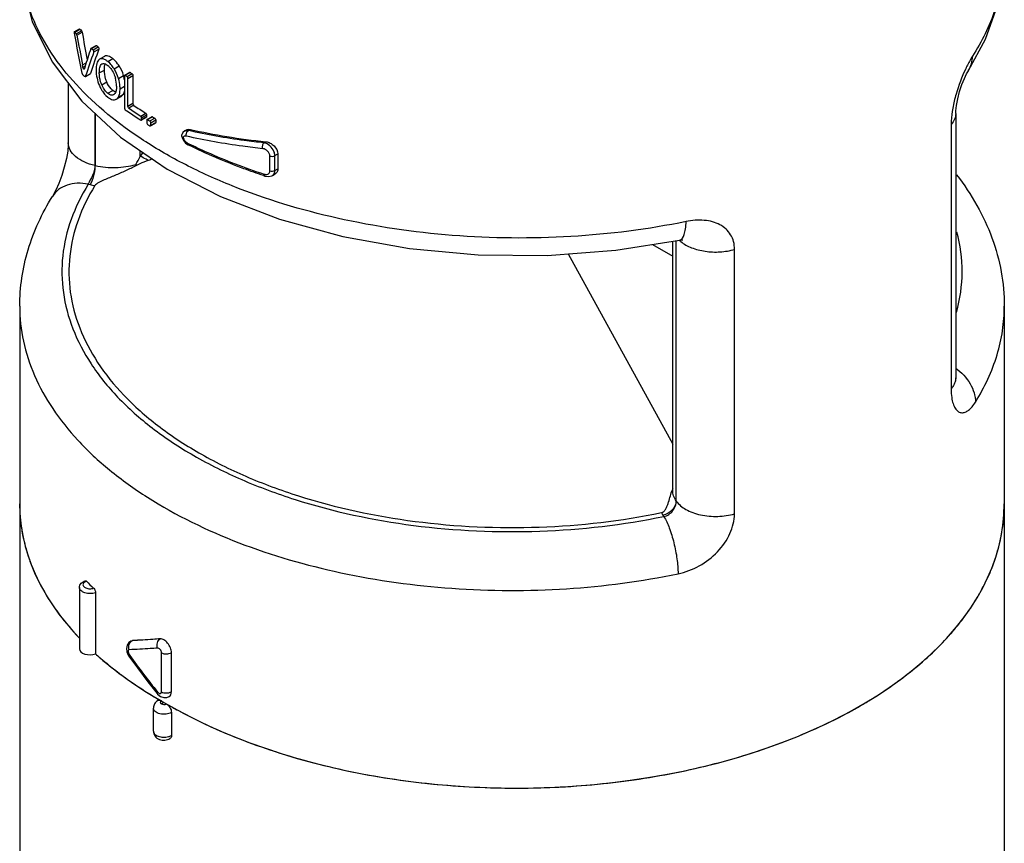
# Model space of a CAD drawing. Units: inches. Extents: x 0.4 to 16.6, y 0.6 to 10.4.
# Drawn here: x 12.1 to 13.5, y 7.4 to 8.6 of the extents above; entities that cross this region are included whole.
import ezdxf

# ---------------------------------------------------------------- set-up
doc = ezdxf.new("R2010")
doc.units = ezdxf.units.IN
doc.header["$LTSCALE"] = 0.935
doc.header["$MEASUREMENT"] = 0
doc.layers.get('0').update_dxf_attribs({"linetype": 'CONTINUOUS'})
doc.layers.add('AXIS', color=7, linetype='CONTINUOUS')

msp = doc.modelspace()

# ---------------------------------------------------------------- linework, layer by layer
at = {"color": 7, "linetype": 'CONTINUOUS'}
for p, q in [((12.1962, 8.5383), (12.1959, 8.5377)), ((12.1959, 8.5377), (12.1959, 8.5368)), ((12.1962, 8.5383), (12.2034, 8.5425)), ((12.1969, 8.5381), (12.2041, 8.5422)), ((12.197, 8.5379), (12.1969, 8.5381)), ((12.199, 8.5359), (12.2062, 8.54)), ((12.1999, 8.5338), (12.2072, 8.538)), ((12.2196, 8.5155), (12.2267, 8.5196)), ((12.2204, 8.5153), (12.2275, 8.5194)), ((12.2224, 8.5134), (12.2296, 8.5175)), ((12.2196, 8.5155), (12.2194, 8.5151)), ((12.2235, 8.5103), (12.2306, 8.5144)), ((12.2385, 8.5042), (12.2314, 8.5001)), ((12.2076, 8.4922), (12.213, 8.4952)), ((12.2114, 8.4904), (12.2083, 8.4886)), ((12.2084, 8.4882), (12.2083, 8.4886)), ((12.2314, 8.5001), (12.2311, 8.4999)), ((12.2345, 8.4935), (12.2347, 8.4936)), ((12.243, 8.4969), (12.2501, 8.501)), ((12.2458, 8.4945), (12.243, 8.4969)), ((12.2519, 8.4868), (12.2589, 8.4909)), ((12.2103, 8.4866), (12.21, 8.4863)), ((12.2114, 8.4758), (12.2186, 8.4799)), ((12.2114, 8.4758), (12.2117, 8.4761)), ((12.2117, 8.4761), (12.2188, 8.4803)), ((12.2188, 8.4803), (12.2186, 8.4799)), ((12.2312, 8.4809), (12.2383, 8.485)), ((12.2581, 8.4733), (12.2651, 8.4774)), ((12.2665, 8.4776), (12.2663, 8.477)), ((12.2663, 8.477), (12.2663, 8.4319)), ((12.2667, 8.4778), (12.2665, 8.4776)), ((12.2667, 8.4778), (12.2737, 8.4819)), ((12.2676, 8.4777), (12.2746, 8.4817)), ((12.2701, 8.4759), (12.2771, 8.48)), ((12.2713, 8.4734), (12.2783, 8.4775)), ((12.2783, 8.4775), (12.2783, 8.4382)), ((13.4477, 8.4846), (13.4477, 8.4847)), ((12.1878, 8.4666), (12.1878, 8.383)), ((12.2345, 8.4644), (12.2416, 8.4685)), ((12.2369, 8.4597), (12.2345, 8.4644)), ((12.2602, 8.4588), (12.2663, 8.4623)), ((12.2713, 8.4341), (12.2713, 8.4734)), ((12.2397, 8.4557), (12.2369, 8.4597)), ((12.2403, 8.4495), (12.243, 8.4471)), ((12.243, 8.4525), (12.25, 8.4566)), ((12.2517, 8.4508), (12.2513, 8.4505)), ((12.255, 8.4441), (12.262, 8.4482)), ((12.258, 8.4473), (12.265, 8.4514)), ((12.262, 8.4482), (12.265, 8.4514)), ((12.2783, 8.4382), (12.2713, 8.4341)), ((12.2796, 8.4357), (12.2726, 8.4316)), ((12.2252, 8.4246), (12.2252, 8.3513)), ((12.2256, 8.3512), (12.2256, 8.4242)), ((12.2891, 8.4207), (12.2961, 8.4247)), ((12.2904, 8.4182), (12.2974, 8.4222)), ((12.2904, 8.4157), (12.2974, 8.4197)), ((12.2974, 8.4222), (12.2974, 8.4197)), ((12.2979, 8.4157), (12.3048, 8.4197)), ((12.2988, 8.4156), (12.3058, 8.4196)), ((13.4297, 8.4264), (13.4298, 8.4281)), ((13.4297, 8.4243), (13.4297, 8.4264)), ((13.4297, 8.4243), (13.4297, 8.0542)), ((12.2885, 8.4153), (12.2891, 8.415)), ((12.29, 8.4148), (12.297, 8.4189)), ((12.29, 8.4148), (12.2903, 8.415)), ((12.2903, 8.415), (12.2904, 8.4157)), ((12.2904, 8.4157), (12.2904, 8.4182)), ((12.2977, 8.4155), (12.2975, 8.4148)), ((12.2975, 8.4148), (12.2975, 8.4113)), ((12.2979, 8.4157), (12.2977, 8.4155)), ((12.3018, 8.4138), (12.3088, 8.4178)), ((12.3028, 8.4069), (12.3097, 8.4109)), ((12.3028, 8.4069), (12.303, 8.4071)), ((12.303, 8.4071), (12.3032, 8.4078)), ((12.3032, 8.4113), (12.3101, 8.4154)), ((12.3032, 8.4078), (12.3101, 8.4118)), ((12.3032, 8.4078), (12.3032, 8.4113)), ((12.3101, 8.4154), (12.3101, 8.4118)), ((13.4233, 8.4089), (13.4233, 8.0388)), ((12.3463, 8.3937), (12.3463, 8.3928)), ((12.3463, 8.3928), (12.347, 8.3905)), ((12.3463, 8.3928), (12.3469, 8.3917)), ((12.3508, 8.3999), (12.3482, 8.3976)), ((12.3509, 8.3999), (12.3534, 8.4014)), ((12.3559, 8.4004), (12.3586, 8.4019)), ((12.3469, 8.3917), (12.3484, 8.3905)), ((12.347, 8.3905), (12.3491, 8.3863)), ((12.3491, 8.3916), (12.3487, 8.391)), ((12.3555, 8.3804), (12.3559, 8.3801)), ((12.3559, 8.3801), (12.3559, 8.3801)), ((12.4618, 8.3832), (12.4644, 8.3847)), ((12.2884, 8.3642), (12.2884, 8.3725)), ((12.2919, 8.37), (12.2884, 8.3642)), ((12.4699, 8.3439), (12.4699, 8.3646)), ((12.4769, 8.3652), (12.4811, 8.3676)), ((12.4769, 8.3445), (12.4769, 8.3652)), ((12.4811, 8.3676), (12.4811, 8.3469)), ((12.2252, 8.3513), (12.2256, 8.3512)), ((12.4629, 8.3367), (12.4638, 8.3364)), ((12.4734, 8.3374), (12.4771, 8.3396)), ((12.4769, 8.3445), (12.4811, 8.3469)), ((12.2157, 8.3252), (12.2184, 8.3246)), ((12.1655, 8.3081), (12.1655, 8.3081)), ((12.9539, 8.2327), (13.0433, 8.247)), ((13.0054, 8.2409), (13.0337, 8.2246)), ((13.0337, 7.8965), (13.0337, 8.2454)), ((13.0385, 7.8819), (13.0385, 8.2462)), ((13.0386, 7.8817), (13.0386, 8.2462)), ((13.0433, 8.247), (13.0433, 8.247)), ((12.8872, 8.2277), (13.0337, 7.9614)), ((13.1202, 7.8638), (13.1202, 8.234)), ((13.4297, 8.0542), (13.4297, 8.0542)), ((13.0386, 7.8817), (13.0385, 7.8819)), ((13.0212, 7.8602), (13.0201, 7.8617)), ((12.2259, 7.7533), (12.2259, 7.6679)), ((12.2693, 7.6755), (12.2699, 7.6706)), ((12.2751, 7.6856), (12.2725, 7.6836)), ((12.2772, 7.6862), (12.2751, 7.6856)), ((12.2751, 7.6856), (12.2756, 7.6859)), ((12.2756, 7.6859), (12.2775, 7.6864)), ((12.276, 7.6854), (12.2772, 7.6862)), ((12.2772, 7.6862), (12.2775, 7.6864)), ((12.2699, 7.6706), (12.2718, 7.6659)), ((12.2718, 7.6659), (12.2727, 7.6646)), ((12.2732, 7.6667), (12.2739, 7.6656)), ((12.3181, 7.6146), (12.3181, 7.6693)), ((12.3321, 7.6147), (12.3321, 7.6694)), ((12.2992, 7.6286), (12.3121, 7.6121)), ((12.3121, 7.6121), (12.3128, 7.6113)), ((12.3121, 7.6121), (12.3121, 7.6121)), ((12.3179, 7.6133), (12.3181, 7.6146)), ((12.3142, 7.604), (12.3148, 7.6037)), ((12.3216, 7.5998), (12.3181, 7.5978)), ((12.3181, 7.5978), (12.3197, 7.5972)), ((12.3235, 7.5971), (12.3251, 7.5977)), ((12.3321, 7.5858), (12.3321, 7.5537))]:
    msp.add_line(p, q, dxfattribs=at)
for points in [[(12.1198, 8.6479), (12.1223, 8.6111), (12.1371, 8.5531), (12.1652, 8.4963), (12.2068, 8.4417), (12.261, 8.3913), (12.3261, 8.3465), (12.4008, 8.308), (12.4834, 8.2763), (12.5722, 8.2519), (12.6655, 8.2352), (12.7614, 8.2264), (12.8581, 8.2255), (12.9539, 8.2327)], [(13.4477, 8.4846), (13.4714, 8.5283), (13.4882, 8.5754), (13.4966, 8.6231), (13.4977, 8.6478)], [(13.4298, 8.4281), (13.4307, 8.4356), (13.4325, 8.4449), (13.4352, 8.4549), (13.4384, 8.4646), (13.4419, 8.4732), (13.445, 8.4798), (13.4474, 8.484), (13.4477, 8.4847)], [(12.3482, 8.3976), (12.3465, 8.3942), (12.3463, 8.3937)], [(12.1878, 8.3831), (12.1878, 8.3802), (12.187, 8.3716), (12.1851, 8.361), (12.1822, 8.3493), (12.1786, 8.3374), (12.1744, 8.3263), (12.1702, 8.3168), (12.1667, 8.3101), (12.1655, 8.3081)], [(12.3491, 8.3863), (12.352, 8.3829), (12.3555, 8.3804)], [(12.4638, 8.3364), (12.4684, 8.3359), (12.4726, 8.337), (12.4734, 8.3374)], [(13.0433, 8.247), (13.0444, 8.2472), (13.0469, 8.2474), (13.0477, 8.2474)], [(13.43, 8.0493), (13.4299, 8.0497), (13.4297, 8.0526), (13.4297, 8.0542)], [(12.2725, 7.6836), (12.2702, 7.68), (12.2693, 7.6755)], [(12.2727, 7.6647), (12.2846, 7.648), (12.2992, 7.6286)], [(12.3128, 7.6113), (12.3168, 7.6081), (12.3214, 7.6065), (12.3259, 7.6067), (12.329, 7.608)]]:
    msp.add_lwpolyline(points, dxfattribs=at)
for centre, radius, start, end in [((12.4978, 8.8256), 0.4162, 223.7318, 224.1195), ((12.4999, 8.8222), 0.4072, 223.4181, 223.8479), ((12.5344, 8.8577), 0.4568, 227.7866, 228.1337), ((12.5321, 8.8613), 0.4658, 227.9832, 228.324), ((11.8807, 8.4306), 0.3327, 10.3501, 10.6668), ((11.8908, 8.4324), 0.3224, 10.0282, 10.3501), ((12.2854, 8.4651), 0.0782, 162.269, 163.1508), ((12.2197, 8.4681), 0.0371, 44.3649, 45.3074), ((12.2151, 8.4628), 0.0521, 16.2314, 32.6263), ((12.5146, 8.7942), 0.4401, 225.8026, 226.3127), ((12.2129, 8.4894), 0.00474, 195.2234, 202.4167), ((12.2794, 8.467), 0.0719, 163.1514, 164.1118), ((12.2083, 8.4588), 0.0518, 16.2469, 32.7295), ((12.2099, 8.4613), 0.0574, 15.5807, 16.2716), ((12.2121, 8.4618), 0.0552, 10.1623, 15.6312), ((12.5939, 8.9394), 0.5654, 234.755, 235.0613), ((12.5962, 8.9355), 0.5562, 234.6756, 234.9869), ((12.2114, 8.4625), 0.0438, 0.0095, 15.0784), ((12.2642, 8.4732), 0.0336, 223.4659, 224.7148), ((12.6117, 8.9156), 0.5837, 235.3149, 237.2619), ((12.5938, 8.8911), 0.5653, 234.7549, 235.0432), ((12.6032, 8.9047), 0.5818, 235.0478, 237.0158), ((12.6094, 8.9196), 0.5929, 235.384, 237.3015), ((12.6316, 8.948), 0.6208, 238.3403, 238.6612), ((12.6154, 8.9232), 0.604, 237.0016, 237.2342), ((12.6293, 8.952), 0.6301, 238.3641, 238.6803), ((12.6293, 8.9453), 0.6301, 238.3641, 238.6803), ((13.5232, 8.4089), 0.0999, 177.4088, 179.9672), ((12.3522, 8.3888), 0.00416, 147.9309, 155.2433), ((12.6816, 9.0453), 0.7388, 243.7371, 243.909), ((12.0452, 8.4875), 0.2727, 330.3951, 333.1125), ((12.2125, 8.2085), 0.1603, 63.5214, 64.2175), ((12.3138, 8.3529), 0.0316, 180.0466, 183.163), ((12.3031, 8.3125), 0.0439, 115.7509, 118.279), ((12.3332, 8.2619), 0.1023, 105.4596, 109.1236), ((12.7516, 9.211), 0.9208, 251.6087, 251.7283), ((12.2487, 8.4582), 0.137, 257.2005, 260.0187), ((13.0703, 8.2753), 0.0395, 226.057, 230.2706), ((13.1227, 7.8635), 0.0957, 158.4993, 159.2543), ((12.3474, 7.8777), 0.2277, 180.0182, 189.1118), ((13.2638, 7.8776), 0.2339, 355.7206, 359.995), ((13.0529, 7.8841), 0.0397, 207.9313, 214.3678), ((13.2592, 7.8781), 0.2385, 348.5809, 355.6922), ((13.2475, 7.8806), 0.2505, 341.394, 348.5392), ((12.3732, 7.8844), 0.2543, 198.3404, 202.6634), ((13.2299, 7.8867), 0.2692, 335.583, 341.3606), ((12.5207, 8.0795), 0.4367, 225.2213, 227.0663), ((13.1793, 7.9142), 0.3268, 324.0886, 329.1604), ((12.4312, 7.9153), 0.3202, 213.9972, 214.6011), ((13.1136, 7.968), 0.4118, 314.138, 318.5253), ((12.2813, 7.679), 0.00835, 129.484, 133.1548), ((13.1476, 8.2871), 1.0722, 215.4294, 218.8736), ((13.0778, 8.0056), 0.4637, 309.4459, 314.0844), ((12.5699, 8.0538), 0.517, 232.7898, 233.4071), ((13.0414, 8.0502), 0.5212, 305.6811, 309.4193), ((13.0056, 8.1008), 0.5833, 301.6557, 305.6382), ((12.6299, 8.1438), 0.6253, 239.0844, 239.6748), ((12.6347, 8.152), 0.6348, 239.7373, 240.0738), ((12.965, 8.1683), 0.6621, 298.3966, 300.0478), ((12.9807, 8.1411), 0.6306, 300.0547, 301.6655)]:
    msp.add_arc(centre, radius, start, end, dxfattribs=at)
for centre, major_axis, ratio, start_param, end_param in [((12.8087, 8.3181), (-0.4506, 1.7758), 0.300807, 7.654681, 7.686375), ((12.8087, 8.303), (-0.451, 1.8975), 0.2813, 1.382345, 1.404388), ((12.8087, 8.303), (-0.4447, 1.8708), 0.2813, 1.378354, 1.399119), ((12.8087, 9.0641), (0.6309, 1.2727), 0.236048, 2.130017, 2.152759), ((12.8087, 9.0308), (0.638, 1.1966), 0.238268, -4.139871, -4.108202), ((12.8087, 9.0308), (0.629, 1.1797), 0.238268, 2.146321, 2.178467), ((12.8087, 8.6928), (0.6871, 0.1214), 0.422239, -2.357194, -2.168556), ((12.8087, 7.8811), (0.689, 0.0052), 0.572282, 3.137291, 3.632466), ((12.8087, 7.8811), (0.689, -0.0053), 0.582358, 3.931435, 6.287625), ((12.2182, 7.675), (0.0148, 0.0001), 0.572282, 3.137422, 5.259872), ((12.8087, 7.8811), (0.689, 0.0052), 0.572282, -2.583395, -2.360478)]:
    msp.add_ellipse(centre, major_axis=major_axis, ratio=ratio, start_param=start_param, end_param=end_param, dxfattribs=at)
for points, knots in [([(13.0523, 8.2729), (12.9993, 8.262), (12.8902, 8.2482), (12.7259, 8.2498), (12.5662, 8.2732), (12.4416, 8.3107), (12.3523, 8.3511), (12.2764, 8.3946), (12.2117, 8.4466), (12.1639, 8.5067), (12.1387, 8.5524), (12.1233, 8.5996), (12.1198, 8.6319), (12.1198, 8.6477)], [0, 0, 0, 0, 0.146336, 0.295762, 0.442432, 0.580826, 0.645528, 0.706629, 0.817044, 0.86673, 0.913209, 0.957274, 1, 1, 1, 1]), ([(13.4974, 8.6363), (13.4964, 8.6136), (13.4872, 8.567), (13.4662, 8.5247), (13.4532, 8.5044)], [0, 0, 0, 0, 0.485645, 1, 1, 1, 1]), ([(12.1969, 8.5381), (12.1968, 8.5381), (12.1966, 8.5383), (12.1963, 8.5384), (12.1962, 8.5383)], [0, 0, 0, 0, 0.331016, 1, 1, 1, 1]), ([(12.1999, 8.5338), (12.1999, 8.534), (12.1997, 8.5347), (12.1994, 8.5355), (12.199, 8.5359)], [0, 0, 0, 0, 0.269705, 1, 1, 1, 1]), ([(12.2034, 8.5425), (12.2035, 8.5425), (12.2037, 8.5426), (12.204, 8.5424), (12.2041, 8.5422)], [0, 0, 0, 0, 0.199677, 1, 1, 1, 1]), ([(12.2062, 8.54), (12.2063, 8.5399), (12.2068, 8.5393), (12.2071, 8.5386), (12.2072, 8.538)], [0, 0, 0, 0, 0.213542, 1, 1, 1, 1]), ([(12.2267, 8.5196), (12.2268, 8.5196), (12.2271, 8.5197), (12.2273, 8.5195), (12.2275, 8.5194)], [0, 0, 0, 0, 0.207866, 1, 1, 1, 1]), ([(12.2296, 8.5175), (12.23, 8.5171), (12.2305, 8.5161), (12.2307, 8.5149), (12.2306, 8.5144)], [0, 0, 0, 0, 0.519318, 1, 1, 1, 1]), ([(12.2204, 8.5153), (12.2203, 8.5153), (12.2201, 8.5155), (12.2198, 8.5156), (12.2196, 8.5155)], [0, 0, 0, 0, 0.317456, 1, 1, 1, 1]), ([(12.2235, 8.5103), (12.2236, 8.5108), (12.2234, 8.512), (12.2229, 8.513), (12.2224, 8.5134)], [0, 0, 0, 0, 0.480511, 1, 1, 1, 1]), ([(12.2501, 8.501), (12.2491, 8.5018), (12.2471, 8.5032), (12.244, 8.5047), (12.2411, 8.5052), (12.2393, 8.5046), (12.2385, 8.5042)], [0, 0, 0, 0, 0.308474, 0.574642, 0.798634, 1, 1, 1, 1]), ([(13.4532, 8.5044), (13.4524, 8.5031), (13.4489, 8.4974), (13.4459, 8.4915), (13.4437, 8.4868)], [0, 0, 0, 0, 0.224583, 1, 1, 1, 1]), ([(13.4477, 8.4847), (13.4496, 8.4875), (13.4524, 8.4939), (13.4532, 8.5009), (13.4532, 8.5044)], [0, 0, 0, 0, 0.491111, 1, 1, 1, 1]), ([(12.2311, 8.4999), (12.2293, 8.4987), (12.2275, 8.4949), (12.2268, 8.4897), (12.2266, 8.4866), (12.2266, 8.485)], [0, 0, 0, 0, 0.419489, 0.693889, 1, 1, 1, 1]), ([(12.2312, 8.4809), (12.2312, 8.4835), (12.2314, 8.4871), (12.2326, 8.4914), (12.2338, 8.4931), (12.2345, 8.4935)], [0, 0, 0, 0, 0.571972, 0.809349, 1, 1, 1, 1]), ([(12.243, 8.4969), (12.242, 8.4978), (12.24, 8.4992), (12.2369, 8.5006), (12.234, 8.5011), (12.2322, 8.5005), (12.2314, 8.5001)], [0, 0, 0, 0, 0.308232, 0.574317, 0.798404, 1, 1, 1, 1]), ([(12.2347, 8.4936), (12.2352, 8.4939), (12.2365, 8.4942), (12.2387, 8.494), (12.2409, 8.493), (12.2423, 8.492), (12.2431, 8.4914)], [0, 0, 0, 0, 0.204604, 0.428971, 0.692561, 1, 1, 1, 1]), ([(12.2383, 8.485), (12.2383, 8.4858), (12.2384, 8.4887), (12.2386, 8.4916), (12.2392, 8.4936)], [0, 0, 0, 0, 0.268466, 1, 1, 1, 1]), ([(12.2431, 8.4914), (12.2436, 8.491), (12.2461, 8.4888), (12.248, 8.4862), (12.2494, 8.4841)], [0, 0, 0, 0, 0.224905, 1, 1, 1, 1]), ([(12.2519, 8.4868), (12.2515, 8.4875), (12.2498, 8.49), (12.2478, 8.4924), (12.2462, 8.494)], [0, 0, 0, 0, 0.26272, 1, 1, 1, 1]), ([(12.2589, 8.4909), (12.2583, 8.4919), (12.2557, 8.4956), (12.2526, 8.499), (12.2501, 8.501)], [0, 0, 0, 0, 0.272894, 1, 1, 1, 1]), ([(12.2069, 8.4807), (12.2069, 8.4805), (12.2071, 8.4798), (12.2075, 8.4791), (12.2079, 8.4788)], [0, 0, 0, 0, 0.268468, 1, 1, 1, 1]), ([(12.21, 8.4863), (12.2098, 8.4861), (12.209, 8.4866), (12.2087, 8.4872), (12.2086, 8.4876)], [0, 0, 0, 0, 0.3587, 1, 1, 1, 1]), ([(12.2107, 8.476), (12.2107, 8.476), (12.2109, 8.4758), (12.2113, 8.4757), (12.2114, 8.4758)], [0, 0, 0, 0, 0.321038, 1, 1, 1, 1]), ([(12.2266, 8.485), (12.2266, 8.4839), (12.2268, 8.4793), (12.2277, 8.4747), (12.2286, 8.4713)], [0, 0, 0, 0, 0.232262, 1, 1, 1, 1]), ([(12.2345, 8.4644), (12.2339, 8.4658), (12.232, 8.4711), (12.2312, 8.4768), (12.2312, 8.4809)], [0, 0, 0, 0, 0.269058, 1, 1, 1, 1]), ([(12.2416, 8.4685), (12.241, 8.4699), (12.2391, 8.4752), (12.2383, 8.4809), (12.2383, 8.485)], [0, 0, 0, 0, 0.268959, 1, 1, 1, 1]), ([(12.2494, 8.4841), (12.2508, 8.4817), (12.2524, 8.4783), (12.2535, 8.4748), (12.2537, 8.4739)], [0, 0, 0, 0, 0.752222, 1, 1, 1, 1]), ([(12.2676, 8.4777), (12.2675, 8.4777), (12.2673, 8.4779), (12.2669, 8.4779), (12.2667, 8.4778)], [0, 0, 0, 0, 0.304011, 1, 1, 1, 1]), ([(12.2713, 8.4734), (12.2713, 8.4739), (12.271, 8.4749), (12.2705, 8.4757), (12.2701, 8.4759)], [0, 0, 0, 0, 0.506369, 1, 1, 1, 1]), ([(12.2737, 8.4819), (12.2738, 8.4819), (12.2741, 8.482), (12.2744, 8.4819), (12.2746, 8.4817)], [0, 0, 0, 0, 0.215632, 1, 1, 1, 1]), ([(12.2771, 8.48), (12.2774, 8.4797), (12.278, 8.4789), (12.2783, 8.478), (12.2783, 8.4775)], [0, 0, 0, 0, 0.493537, 1, 1, 1, 1]), ([(13.4437, 8.4868), (13.4382, 8.4754), (13.4313, 8.4572), (13.4253, 8.4323), (13.4237, 8.4196), (13.4234, 8.4134)], [0, 0, 0, 0, 0.497551, 0.758057, 1, 1, 1, 1]), ([(12.2286, 8.4713), (12.2295, 8.4676), (12.2313, 8.4629), (12.2336, 8.4585), (12.2343, 8.4575)], [0, 0, 0, 0, 0.75322, 1, 1, 1, 1]), ([(12.25, 8.4566), (12.2492, 8.4573), (12.2456, 8.4606), (12.2431, 8.465), (12.2416, 8.4685)], [0, 0, 0, 0, 0.21977, 1, 1, 1, 1]), ([(12.2552, 8.4625), (12.2552, 8.4608), (12.2551, 8.4576), (12.2543, 8.4545), (12.2537, 8.4532)], [0, 0, 0, 0, 0.538755, 1, 1, 1, 1]), ([(12.2602, 8.4588), (12.2602, 8.4599), (12.26, 8.4648), (12.2591, 8.4697), (12.2581, 8.4733)], [0, 0, 0, 0, 0.233024, 1, 1, 1, 1]), ([(12.2343, 8.4575), (12.2347, 8.4568), (12.2363, 8.4542), (12.2382, 8.4517), (12.2397, 8.4501)], [0, 0, 0, 0, 0.263215, 1, 1, 1, 1]), ([(12.243, 8.4525), (12.2427, 8.4528), (12.2415, 8.4537), (12.2405, 8.4548), (12.2397, 8.4557)], [0, 0, 0, 0, 0.236232, 1, 1, 1, 1]), ([(12.2513, 8.4505), (12.2508, 8.4502), (12.2495, 8.4498), (12.2473, 8.45), (12.2451, 8.451), (12.2437, 8.452), (12.243, 8.4525)], [0, 0, 0, 0, 0.20919, 0.435711, 0.698514, 1, 1, 1, 1]), ([(12.243, 8.4471), (12.2437, 8.4465), (12.2463, 8.4446), (12.2494, 8.4434), (12.2516, 8.4433)], [0, 0, 0, 0, 0.286642, 1, 1, 1, 1]), ([(12.2541, 8.4543), (12.2537, 8.4544), (12.2523, 8.455), (12.251, 8.4559), (12.25, 8.4566)], [0, 0, 0, 0, 0.227609, 1, 1, 1, 1]), ([(12.2537, 8.4532), (12.2535, 8.4529), (12.253, 8.452), (12.2523, 8.4512), (12.2517, 8.4508)], [0, 0, 0, 0, 0.269352, 1, 1, 1, 1]), ([(12.255, 8.4441), (12.2553, 8.4443), (12.2565, 8.4451), (12.2574, 8.4463), (12.258, 8.4473)], [0, 0, 0, 0, 0.236112, 1, 1, 1, 1]), ([(12.258, 8.4473), (12.2588, 8.4489), (12.26, 8.4527), (12.2602, 8.4567), (12.2602, 8.4588)], [0, 0, 0, 0, 0.458243, 1, 1, 1, 1]), ([(12.265, 8.4514), (12.2651, 8.4517), (12.2657, 8.4529), (12.2662, 8.4542), (12.2664, 8.4553)], [0, 0, 0, 0, 0.235465, 1, 1, 1, 1]), ([(12.2516, 8.4433), (12.2519, 8.4433), (12.2531, 8.4433), (12.2543, 8.4437), (12.255, 8.4441)], [0, 0, 0, 0, 0.258841, 1, 1, 1, 1]), ([(12.2726, 8.4316), (12.2724, 8.4318), (12.2717, 8.4324), (12.2713, 8.4334), (12.2713, 8.4341)], [0, 0, 0, 0, 0.234253, 1, 1, 1, 1]), ([(12.2783, 8.4382), (12.2783, 8.4379), (12.2785, 8.437), (12.279, 8.4361), (12.2796, 8.4357)], [0, 0, 0, 0, 0.243078, 1, 1, 1, 1]), ([(12.2663, 8.4319), (12.2663, 8.4315), (12.2666, 8.4305), (12.2672, 8.4297), (12.2676, 8.4295)], [0, 0, 0, 0, 0.50695, 1, 1, 1, 1]), ([(12.2904, 8.4182), (12.2904, 8.4184), (12.2903, 8.4194), (12.2897, 8.4203), (12.2891, 8.4207)], [0, 0, 0, 0, 0.241914, 1, 1, 1, 1]), ([(12.2961, 8.4247), (12.2963, 8.4246), (12.297, 8.4239), (12.2974, 8.4229), (12.2974, 8.4222)], [0, 0, 0, 0, 0.236815, 1, 1, 1, 1]), ([(12.2974, 8.4197), (12.2974, 8.4196), (12.2974, 8.4193), (12.2972, 8.419), (12.297, 8.4189)], [0, 0, 0, 0, 0.299215, 1, 1, 1, 1]), ([(12.3048, 8.4197), (12.3049, 8.4198), (12.3052, 8.4199), (12.3056, 8.4197), (12.3058, 8.4196)], [0, 0, 0, 0, 0.219199, 1, 1, 1, 1]), ([(13.4297, 8.4243), (13.4297, 8.4216), (13.4284, 8.416), (13.4252, 8.4112), (13.4233, 8.4089)], [0, 0, 0, 0, 0.476874, 1, 1, 1, 1]), ([(12.2891, 8.415), (12.2892, 8.4149), (12.2895, 8.4148), (12.2898, 8.4147), (12.29, 8.4148)], [0, 0, 0, 0, 0.298535, 1, 1, 1, 1]), ([(12.2975, 8.4113), (12.2975, 8.4111), (12.2977, 8.4101), (12.2982, 8.4092), (12.2988, 8.4088)], [0, 0, 0, 0, 0.241446, 1, 1, 1, 1]), ([(12.2988, 8.4156), (12.2988, 8.4156), (12.2985, 8.4158), (12.2981, 8.4158), (12.2979, 8.4157)], [0, 0, 0, 0, 0.297062, 1, 1, 1, 1]), ([(12.3032, 8.4113), (12.3032, 8.4116), (12.303, 8.4125), (12.3024, 8.4134), (12.3018, 8.4138)], [0, 0, 0, 0, 0.241174, 1, 1, 1, 1]), ([(12.3018, 8.407), (12.3019, 8.407), (12.3022, 8.4068), (12.3026, 8.4068), (12.3028, 8.4069)], [0, 0, 0, 0, 0.296003, 1, 1, 1, 1]), ([(12.3088, 8.4178), (12.309, 8.4177), (12.3097, 8.417), (12.3101, 8.4161), (12.3101, 8.4154)], [0, 0, 0, 0, 0.23871, 1, 1, 1, 1]), ([(12.3101, 8.4118), (12.3101, 8.4117), (12.3101, 8.4114), (12.3099, 8.4111), (12.3097, 8.4109)], [0, 0, 0, 0, 0.296377, 1, 1, 1, 1]), ([(12.3531, 8.3925), (12.3529, 8.3926), (12.3522, 8.3927), (12.3515, 8.3927), (12.351, 8.3926)], [0, 0, 0, 0, 0.265037, 1, 1, 1, 1]), ([(12.3531, 8.3925), (12.3529, 8.3932), (12.3528, 8.3961), (12.3541, 8.3992), (12.3559, 8.4004)], [0, 0, 0, 0, 0.258799, 1, 1, 1, 1]), ([(12.3559, 8.4004), (12.3557, 8.4004), (12.3547, 8.4006), (12.3537, 8.4007), (12.353, 8.4006)], [0, 0, 0, 0, 0.264074, 1, 1, 1, 1]), ([(12.4599, 8.3749), (12.4505, 8.3759), (12.4147, 8.3803), (12.3791, 8.3865), (12.3531, 8.3925)], [0, 0, 0, 0, 0.260695, 1, 1, 1, 1]), ([(12.3534, 8.4014), (12.3538, 8.4016), (12.3554, 8.4023), (12.3573, 8.4022), (12.3586, 8.4019)], [0, 0, 0, 0, 0.233588, 1, 1, 1, 1]), ([(12.4618, 8.3832), (12.4525, 8.3841), (12.417, 8.3883), (12.3817, 8.3945), (12.3559, 8.4004)], [0, 0, 0, 0, 0.260724, 1, 1, 1, 1]), ([(12.2252, 8.3513), (12.22, 8.3525), (12.2104, 8.3556), (12.1982, 8.3629), (12.19, 8.3721), (12.1878, 8.3796), (12.1878, 8.383)], [0, 0, 0, 0, 0.30619, 0.574841, 0.802058, 1, 1, 1, 1]), ([(12.3484, 8.3905), (12.3485, 8.3902), (12.349, 8.389), (12.3496, 8.3879), (12.3501, 8.3871)], [0, 0, 0, 0, 0.24393, 1, 1, 1, 1]), ([(12.3501, 8.3871), (12.3504, 8.3866), (12.3517, 8.385), (12.3533, 8.3835), (12.3547, 8.3828)], [0, 0, 0, 0, 0.264413, 1, 1, 1, 1]), ([(12.3547, 8.3828), (12.3547, 8.3825), (12.3548, 8.3815), (12.3553, 8.3805), (12.3559, 8.3801)], [0, 0, 0, 0, 0.304655, 1, 1, 1, 1]), ([(12.4611, 8.3373), (12.4519, 8.3403), (12.4161, 8.3529), (12.3812, 8.3677), (12.3559, 8.3801)], [0, 0, 0, 0, 0.256828, 1, 1, 1, 1]), ([(12.3567, 8.3819), (12.365, 8.3778), (12.3992, 8.3618), (12.4346, 8.3483), (12.4618, 8.3393)], [0, 0, 0, 0, 0.243032, 1, 1, 1, 1]), ([(12.4599, 8.3749), (12.4595, 8.3764), (12.4596, 8.3794), (12.4608, 8.3823), (12.4618, 8.3832)], [0, 0, 0, 0, 0.534576, 1, 1, 1, 1]), ([(12.4769, 8.3652), (12.4769, 8.3672), (12.4756, 8.3725), (12.4706, 8.3793), (12.4648, 8.3827), (12.4618, 8.3832)], [0, 0, 0, 0, 0.239809, 0.638079, 1, 1, 1, 1]), ([(12.4644, 8.3847), (12.4665, 8.3844), (12.4707, 8.383), (12.4775, 8.378), (12.4811, 8.3717), (12.4811, 8.3676)], [0, 0, 0, 0, 0.243676, 0.509184, 1, 1, 1, 1]), ([(12.2997, 8.3585), (12.2987, 8.3591), (12.295, 8.3612), (12.2912, 8.3631), (12.2884, 8.3642)], [0, 0, 0, 0, 0.276884, 1, 1, 1, 1]), ([(12.4699, 8.3646), (12.4699, 8.3672), (12.4672, 8.3721), (12.4624, 8.3747), (12.4599, 8.3749)], [0, 0, 0, 0, 0.495003, 1, 1, 1, 1]), ([(12.4699, 8.3646), (12.4711, 8.3643), (12.4735, 8.364), (12.4759, 8.3646), (12.4769, 8.3652)], [0, 0, 0, 0, 0.515, 1, 1, 1, 1]), ([(12.2252, 8.3513), (12.2252, 8.349), (12.2243, 8.3441), (12.2209, 8.3354), (12.2175, 8.3293), (12.2157, 8.3252)], [0, 0, 0, 0, 0.247992, 0.522487, 1, 1, 1, 1]), ([(12.2184, 8.3246), (12.2195, 8.3262), (12.2214, 8.3302), (12.2236, 8.3369), (12.2251, 8.344), (12.2256, 8.3489), (12.2256, 8.3512)], [0, 0, 0, 0, 0.213308, 0.474987, 0.749837, 1, 1, 1, 1]), ([(12.2823, 8.3511), (12.2776, 8.3486), (12.2703, 8.345), (12.2604, 8.3406), (12.2529, 8.3374), (12.2453, 8.3343), (12.239, 8.3317), (12.2341, 8.3295), (12.2305, 8.3277), (12.2274, 8.3257), (12.2255, 8.3242), (12.225, 8.3233)], [0, 0, 0, 0, 0.251926, 0.379482, 0.507341, 0.635262, 0.763144, 0.826901, 0.889933, 0.950106, 1, 1, 1, 1]), ([(12.2256, 8.3512), (12.2349, 8.3491), (12.2541, 8.3474), (12.2732, 8.3502), (12.2822, 8.3528)], [0, 0, 0, 0, 0.503468, 1, 1, 1, 1]), ([(12.2997, 8.3585), (12.2957, 8.3571), (12.2904, 8.355), (12.2853, 8.3526), (12.284, 8.352)], [0, 0, 0, 0, 0.751265, 1, 1, 1, 1]), ([(12.4618, 8.3393), (12.4621, 8.3392), (12.4631, 8.3389), (12.4642, 8.3388), (12.4649, 8.3389)], [0, 0, 0, 0, 0.261898, 1, 1, 1, 1]), ([(12.4618, 8.3393), (12.4618, 8.339), (12.4619, 8.3381), (12.4623, 8.3369), (12.4629, 8.3367)], [0, 0, 0, 0, 0.335988, 1, 1, 1, 1]), ([(12.4649, 8.3389), (12.4652, 8.3389), (12.4663, 8.339), (12.4673, 8.3394), (12.4679, 8.3398)], [0, 0, 0, 0, 0.263729, 1, 1, 1, 1]), ([(12.4679, 8.3398), (12.4685, 8.3403), (12.4696, 8.3415), (12.4699, 8.3431), (12.4699, 8.3439)], [0, 0, 0, 0, 0.482077, 1, 1, 1, 1]), ([(12.4699, 8.3439), (12.4711, 8.3435), (12.4735, 8.3433), (12.4759, 8.3439), (12.4769, 8.3445)], [0, 0, 0, 0, 0.515, 1, 1, 1, 1]), ([(12.4734, 8.3374), (12.4745, 8.3381), (12.4765, 8.3402), (12.4769, 8.3431), (12.4769, 8.3445)], [0, 0, 0, 0, 0.471048, 1, 1, 1, 1]), ([(12.4811, 8.3469), (12.4811, 8.3454), (12.4805, 8.3424), (12.4783, 8.3403), (12.4771, 8.3396)], [0, 0, 0, 0, 0.516112, 1, 1, 1, 1]), ([(13.4309, 8.3384), (13.4414, 8.3248), (13.4603, 8.2965), (13.4816, 8.2508), (13.4948, 8.2031), (13.4977, 8.1705), (13.4977, 8.1543)], [0, 0, 0, 0, 0.258795, 0.510071, 0.756239, 1, 1, 1, 1]), ([(12.2157, 8.3252), (12.2107, 8.3262), (12.2006, 8.3272), (12.1862, 8.3247), (12.1739, 8.3184), (12.1678, 8.3117), (12.1655, 8.3081)], [0, 0, 0, 0, 0.275588, 0.532759, 0.772024, 1, 1, 1, 1]), ([(12.2157, 8.3252), (12.2061, 8.3096), (12.1901, 8.2774), (12.1779, 8.2255), (12.1788, 8.173), (12.1926, 8.1213), (12.2188, 8.0715), (12.2568, 8.0248), (12.3055, 7.9818), (12.3641, 7.9433), (12.4313, 7.9099), (12.5329, 7.8723), (12.6727, 7.8426), (12.847, 7.8348), (12.9641, 7.8484), (13.0212, 7.8602)], [0, 0, 0, 0, 0.048312, 0.094224, 0.139361, 0.185493, 0.234207, 0.286674, 0.343568, 0.405111, 0.471148, 0.541229, 0.690532, 0.846164, 1, 1, 1, 1]), ([(12.225, 8.3233), (12.2155, 8.3079), (12.1998, 8.2762), (12.1878, 8.2251), (12.1886, 8.1734), (12.2022, 8.1225), (12.2281, 8.0736), (12.2654, 8.0276), (12.3134, 7.9852), (12.371, 7.9473), (12.4372, 7.9145), (12.5372, 7.8775), (12.6748, 7.8483), (12.8464, 7.8406), (12.9617, 7.8539), (13.0178, 7.8655)], [0, 0, 0, 0, 0.048311, 0.094222, 0.139359, 0.185492, 0.234207, 0.286674, 0.343568, 0.405112, 0.471148, 0.541229, 0.690531, 0.846163, 1, 1, 1, 1]), ([(12.1198, 8.1543), (12.1198, 8.1676), (12.1218, 8.1944), (12.1337, 8.2473), (12.1511, 8.2848), (12.1655, 8.3081)], [0, 0, 0, 0, 0.246062, 0.493699, 1, 1, 1, 1]), ([(13.0433, 8.247), (13.0466, 8.2477), (13.0493, 8.2528), (13.0509, 8.2585), (13.052, 8.2646), (13.0523, 8.2695), (13.0523, 8.2729)], [0, 0, 0, 0, 0.351428, 0.485841, 0.639593, 1, 1, 1, 1]), ([(13.1202, 8.234), (13.1202, 8.2376), (13.1194, 8.2449), (13.1152, 8.2548), (13.1085, 8.2629), (13.0997, 8.269), (13.0892, 8.273), (13.0733, 8.2757), (13.0607, 8.2747), (13.0523, 8.2729)], [0, 0, 0, 0, 0.12187, 0.237308, 0.350663, 0.466598, 0.588582, 0.718308, 1, 1, 1, 1]), ([(13.431, 8.1461), (13.436, 8.1644), (13.4413, 8.2022), (13.4361, 8.2401), (13.4312, 8.2583)], [0, 0, 0, 0, 0.500052, 1, 1, 1, 1]), ([(13.045, 8.2449), (13.0494, 8.2413), (13.0605, 8.2353), (13.0794, 8.2306), (13.0999, 8.2298), (13.1137, 8.2321), (13.1202, 8.234)], [0, 0, 0, 0, 0.219054, 0.471481, 0.739209, 1, 1, 1, 1]), ([(12.1198, 8.1543), (12.1198, 8.138), (12.1234, 8.1047), (12.1393, 8.0561), (12.1654, 8.0092), (12.2011, 7.9647), (12.2459, 7.9232), (12.3189, 7.871), (12.3819, 7.8406), (12.4263, 7.8234)], [0, 0, 0, 0, 0.102522, 0.208029, 0.319102, 0.437653, 0.564855, 0.70119, 1, 1, 1, 1]), ([(13.4574, 8.0202), (13.4701, 8.0408), (13.4856, 8.0737), (13.496, 8.1199), (13.4977, 8.1429), (13.4977, 8.1543)], [0, 0, 0, 0, 0.512808, 0.758163, 1, 1, 1, 1]), ([(13.4297, 8.0676), (13.4378, 8.0619), (13.4512, 8.0479), (13.4574, 8.0291), (13.4574, 8.0202)], [0, 0, 0, 0, 0.527861, 1, 1, 1, 1]), ([(13.4286, 8.0477), (13.4283, 8.0469), (13.427, 8.0437), (13.425, 8.0408), (13.4233, 8.0388)], [0, 0, 0, 0, 0.238486, 1, 1, 1, 1]), ([(13.4297, 8.0542), (13.4297, 8.0526), (13.4294, 8.0503), (13.4288, 8.0482), (13.4286, 8.0477)], [0, 0, 0, 0, 0.745594, 1, 1, 1, 1]), ([(13.4233, 8.0388), (13.4233, 8.0375), (13.4234, 8.0325), (13.4239, 8.0276), (13.4245, 8.0241)], [0, 0, 0, 0, 0.270251, 1, 1, 1, 1]), ([(13.4245, 8.0241), (13.425, 8.0214), (13.4263, 8.0166), (13.4293, 8.0106), (13.4333, 8.0066), (13.4382, 8.0049), (13.4433, 8.0059), (13.4482, 8.0089), (13.4531, 8.0138), (13.4559, 8.0179), (13.4574, 8.0202)], [0, 0, 0, 0, 0.163267, 0.295206, 0.401361, 0.493961, 0.589628, 0.701975, 0.838068, 1, 1, 1, 1]), ([(13.0178, 7.8655), (13.0194, 7.8658), (13.0223, 7.8676), (13.0248, 7.8717), (13.0265, 7.8759), (13.0283, 7.8817), (13.0303, 7.8889), (13.0321, 7.8946), (13.0332, 7.8974)], [0, 0, 0, 0, 0.134837, 0.260787, 0.384574, 0.507861, 0.754025, 1, 1, 1, 1]), ([(13.0385, 7.8819), (13.037, 7.8841), (13.0345, 7.8888), (13.0337, 7.894), (13.0337, 7.8965)], [0, 0, 0, 0, 0.515766, 1, 1, 1, 1]), ([(13.0385, 7.8819), (13.0385, 7.8797), (13.0374, 7.8751), (13.0333, 7.869), (13.0274, 7.8642), (13.0226, 7.8623), (13.0201, 7.8617)], [0, 0, 0, 0, 0.227209, 0.477589, 0.740594, 1, 1, 1, 1]), ([(13.0212, 7.8602), (13.0237, 7.8605), (13.0286, 7.8625), (13.0342, 7.868), (13.0376, 7.8746), (13.0386, 7.8794), (13.0386, 7.8817)], [0, 0, 0, 0, 0.255689, 0.514772, 0.769154, 1, 1, 1, 1]), ([(13.0386, 7.8817), (13.042, 7.8768), (13.0497, 7.8707), (13.0618, 7.8652), (13.0766, 7.8609), (13.0966, 7.8593), (13.1126, 7.8616), (13.1202, 7.8638)], [0, 0, 0, 0, 0.203242, 0.323262, 0.453079, 0.728525, 1, 1, 1, 1]), ([(13.0212, 7.8602), (13.0243, 7.8552), (13.0297, 7.843), (13.0357, 7.8231), (13.0399, 7.8015), (13.0411, 7.7868), (13.0411, 7.7799)], [0, 0, 0, 0, 0.211803, 0.473429, 0.749026, 1, 1, 1, 1]), ([(13.0411, 7.7799), (13.0514, 7.782), (13.0717, 7.7897), (13.0971, 7.8093), (13.115, 7.8346), (13.1202, 7.8544), (13.1202, 7.8638)], [0, 0, 0, 0, 0.256873, 0.51828, 0.771413, 1, 1, 1, 1]), ([(12.1226, 7.8417), (12.1231, 7.8385), (12.1254, 7.8259), (12.1288, 7.8135), (12.1318, 7.8043)], [0, 0, 0, 0, 0.247868, 1, 1, 1, 1]), ([(12.4263, 7.8234), (12.4726, 7.8056), (12.5711, 7.7772), (12.7255, 7.7559), (12.8843, 7.7554), (12.9897, 7.7692), (13.0411, 7.7799)], [0, 0, 0, 0, 0.238546, 0.490605, 0.747493, 1, 1, 1, 1]), ([(12.1385, 7.7864), (12.1403, 7.7821), (12.1481, 7.7647), (12.1577, 7.7482), (12.1657, 7.7363)], [0, 0, 0, 0, 0.244236, 1, 1, 1, 1]), ([(13.4599, 7.7467), (13.4613, 7.749), (13.4667, 7.7584), (13.4716, 7.7681), (13.475, 7.7755)], [0, 0, 0, 0, 0.253353, 1, 1, 1, 1]), ([(12.2034, 7.7606), (12.2034, 7.7617), (12.2039, 7.7639), (12.2064, 7.7677), (12.2095, 7.7694), (12.2116, 7.7702)], [0, 0, 0, 0, 0.245803, 0.490548, 1, 1, 1, 1]), ([(12.2259, 7.7533), (12.2236, 7.7525), (12.2185, 7.7517), (12.2122, 7.7525), (12.2079, 7.7543), (12.2055, 7.7561), (12.2038, 7.7582), (12.2034, 7.7598), (12.2034, 7.7606)], [0, 0, 0, 0, 0.285559, 0.573189, 0.7023, 0.815605, 0.913057, 1, 1, 1, 1]), ([(12.2086, 7.766), (12.2084, 7.7655), (12.2082, 7.7643), (12.2088, 7.7626), (12.2103, 7.7611), (12.2132, 7.7595), (12.2178, 7.7586), (12.2215, 7.7591), (12.2233, 7.7598)], [0, 0, 0, 0, 0.089304, 0.180914, 0.287085, 0.412139, 0.703487, 1, 1, 1, 1]), ([(12.2132, 7.7695), (12.2126, 7.7693), (12.2109, 7.7686), (12.2092, 7.7673), (12.2086, 7.766)], [0, 0, 0, 0, 0.291673, 1, 1, 1, 1]), ([(12.2116, 7.7702), (12.2117, 7.7702), (12.2123, 7.7702), (12.2128, 7.7698), (12.2132, 7.7695)], [0, 0, 0, 0, 0.200277, 1, 1, 1, 1]), ([(12.2233, 7.7598), (12.2241, 7.759), (12.2253, 7.7569), (12.2259, 7.7545), (12.2259, 7.7533)], [0, 0, 0, 0, 0.485256, 1, 1, 1, 1]), ([(12.1676, 7.7335), (12.1702, 7.7298), (12.1811, 7.7147), (12.1932, 7.7005), (12.2029, 7.6903)], [0, 0, 0, 0, 0.243658, 1, 1, 1, 1]), ([(13.4222, 7.6953), (13.4241, 7.6975), (13.4317, 7.7063), (13.4389, 7.7155), (13.444, 7.7225)], [0, 0, 0, 0, 0.253954, 1, 1, 1, 1]), ([(12.3321, 7.6694), (12.3321, 7.6717), (12.3309, 7.6766), (12.3272, 7.6829), (12.3223, 7.6875), (12.3182, 7.689), (12.3164, 7.6888)], [0, 0, 0, 0, 0.258221, 0.541504, 0.800486, 1, 1, 1, 1]), ([(12.2731, 7.681), (12.2732, 7.6814), (12.2738, 7.6829), (12.2747, 7.6843), (12.2756, 7.6851)], [0, 0, 0, 0, 0.259016, 1, 1, 1, 1]), ([(12.3128, 7.6759), (12.3094, 7.6756), (12.2962, 7.6746), (12.283, 7.6739), (12.2732, 7.6736)], [0, 0, 0, 0, 0.258794, 1, 1, 1, 1]), ([(12.3164, 7.6888), (12.313, 7.6885), (12.3, 7.6875), (12.2869, 7.6867), (12.2772, 7.6862)], [0, 0, 0, 0, 0.258969, 1, 1, 1, 1]), ([(12.3164, 7.6888), (12.313, 7.6886), (12.3001, 7.6875), (12.2871, 7.6868), (12.2775, 7.6864)], [0, 0, 0, 0, 0.258875, 1, 1, 1, 1]), ([(12.3128, 7.6759), (12.3119, 7.6782), (12.3116, 7.6832), (12.3144, 7.6877), (12.3164, 7.6888)], [0, 0, 0, 0, 0.528238, 1, 1, 1, 1]), ([(12.3181, 7.6693), (12.3181, 7.6701), (12.3178, 7.6717), (12.3165, 7.6738), (12.3148, 7.6754), (12.3134, 7.6759), (12.3128, 7.6759)], [0, 0, 0, 0, 0.259036, 0.542145, 0.799949, 1, 1, 1, 1]), ([(12.2254, 7.6683), (12.228, 7.666), (12.2382, 7.6569), (12.249, 7.6483), (12.2572, 7.642)], [0, 0, 0, 0, 0.2456, 1, 1, 1, 1]), ([(12.2732, 7.6736), (12.2729, 7.6736), (12.2723, 7.6735), (12.2717, 7.6727), (12.2715, 7.6717), (12.2715, 7.6709), (12.2716, 7.6705)], [0, 0, 0, 0, 0.20307, 0.417781, 0.680785, 1, 1, 1, 1]), ([(12.2716, 7.6705), (12.2717, 7.6701), (12.2719, 7.6688), (12.2725, 7.6675), (12.2732, 7.6667)], [0, 0, 0, 0, 0.239689, 1, 1, 1, 1]), ([(12.2732, 7.6667), (12.273, 7.6665), (12.2727, 7.6659), (12.2724, 7.665), (12.2727, 7.6647)], [0, 0, 0, 0, 0.350702, 1, 1, 1, 1]), ([(12.3181, 7.6693), (12.3202, 7.6681), (12.3251, 7.6672), (12.33, 7.6682), (12.332, 7.6694)], [0, 0, 0, 0, 0.500465, 1, 1, 1, 1]), ([(12.2617, 7.6386), (12.2654, 7.6359), (12.2806, 7.6249), (12.2965, 7.6146), (12.3087, 7.6073)], [0, 0, 0, 0, 0.244699, 1, 1, 1, 1]), ([(12.3128, 7.6142), (12.3126, 7.6138), (12.3121, 7.6132), (12.312, 7.6123), (12.3121, 7.6121)], [0, 0, 0, 0, 0.651581, 1, 1, 1, 1]), ([(12.3128, 7.6142), (12.3133, 7.6137), (12.3141, 7.6129), (12.3156, 7.6121), (12.3171, 7.6122), (12.3177, 7.6129), (12.3179, 7.6133)], [0, 0, 0, 0, 0.319025, 0.583044, 0.793356, 1, 1, 1, 1]), ([(12.3181, 7.6146), (12.3202, 7.6135), (12.3251, 7.6125), (12.33, 7.6135), (12.332, 7.6147)], [0, 0, 0, 0, 0.500465, 1, 1, 1, 1]), ([(12.329, 7.608), (12.33, 7.6085), (12.3318, 7.6107), (12.3321, 7.6133), (12.3321, 7.6147)], [0, 0, 0, 0, 0.451603, 1, 1, 1, 1]), ([(12.3133, 7.6024), (12.3114, 7.6013), (12.3081, 7.5983), (12.3068, 7.5939), (12.3068, 7.5918)], [0, 0, 0, 0, 0.499425, 1, 1, 1, 1]), ([(12.3133, 7.6024), (12.3139, 7.6027), (12.3157, 7.603), (12.3172, 7.6023), (12.318, 7.6019)], [0, 0, 0, 0, 0.447887, 1, 1, 1, 1]), ([(12.318, 7.6018), (12.3177, 7.6015), (12.3169, 7.6011), (12.3164, 7.5998), (12.3169, 7.5986), (12.3177, 7.598), (12.3181, 7.5978)], [0, 0, 0, 0, 0.275939, 0.499419, 0.72333, 1, 1, 1, 1]), ([(12.3251, 7.5978), (12.3272, 7.5966), (12.3305, 7.5929), (12.3321, 7.5882), (12.3321, 7.5858)], [0, 0, 0, 0, 0.501495, 1, 1, 1, 1]), ([(12.3251, 7.5977), (12.3306, 7.5945), (12.3534, 7.5818), (12.377, 7.5703), (12.395, 7.5623)], [0, 0, 0, 0, 0.244209, 1, 1, 1, 1]), ([(12.3321, 7.5858), (12.3298, 7.5845), (12.3244, 7.583), (12.3174, 7.5833), (12.3123, 7.585), (12.3093, 7.5868), (12.3073, 7.5891), (12.3068, 7.5909), (12.3068, 7.5918)], [0, 0, 0, 0, 0.269085, 0.560664, 0.695056, 0.81297, 0.91282, 1, 1, 1, 1]), ([(12.395, 7.5623), (12.4282, 7.5477), (12.4983, 7.5222), (12.6094, 7.4959), (12.7265, 7.4811), (12.846, 7.4782), (12.9644, 7.4874), (13.0781, 7.5082), (13.1839, 7.5402), (13.2494, 7.5695), (13.2798, 7.5859)], [0, 0, 0, 0, 0.119165, 0.24486, 0.374832, 0.506554, 0.637385, 0.764741, 0.886264, 1, 1, 1, 1]), ([(12.3068, 7.5596), (12.3068, 7.5571), (12.3086, 7.552), (12.3151, 7.5475), (12.3228, 7.5465), (12.3279, 7.5479), (12.3301, 7.5492)], [0, 0, 0, 0, 0.247333, 0.495104, 0.748517, 1, 1, 1, 1]), ([(12.3068, 7.5596), (12.3068, 7.5589), (12.3072, 7.5574), (12.3086, 7.5553), (12.3109, 7.5536), (12.3149, 7.5518), (12.3207, 7.5508), (12.3256, 7.5513), (12.3279, 7.5519)], [0, 0, 0, 0, 0.087202, 0.184051, 0.29579, 0.42288, 0.708583, 1, 1, 1, 1]), ([(12.3279, 7.5519), (12.3283, 7.552), (12.3298, 7.5525), (12.3312, 7.5531), (12.3321, 7.5537)], [0, 0, 0, 0, 0.26356, 1, 1, 1, 1]), ([(12.3321, 7.5537), (12.3321, 7.5527), (12.3319, 7.551), (12.3307, 7.5495), (12.3301, 7.5492)], [0, 0, 0, 0, 0.548142, 1, 1, 1, 1])]:
    msp.add_open_spline(points, degree=3, knots=knots, dxfattribs=at)
for points in [[(12.351, 8.3926), (12.3503, 8.3925), (12.3496, 8.3921), (12.3491, 8.3916)], [(12.353, 8.4006), (12.3523, 8.4005), (12.3515, 8.4003), (12.3508, 8.3999)], [(12.2732, 7.6736), (12.2724, 7.6759), (12.2723, 7.6786), (12.2731, 7.681)], [(12.3197, 7.5972), (12.3209, 7.5968), (12.3223, 7.5968), (12.3235, 7.5971)]]:
    msp.add_open_spline(points, degree=3, dxfattribs=at)
at = {"layer": 'AXIS', "color": 7, "linetype": 'CONTINUOUS'}
for p, q in [((12.1198, 8.1543), (12.1198, 4.6823)), ((13.4977, 8.1543), (13.4977, 4.6823)), ((12.2034, 7.7606), (12.2034, 7.675)), ((12.3068, 7.5596), (12.3068, 7.5918))]:
    msp.add_line(p, q, dxfattribs=at)

doc.saveas('drawing.dxf')
